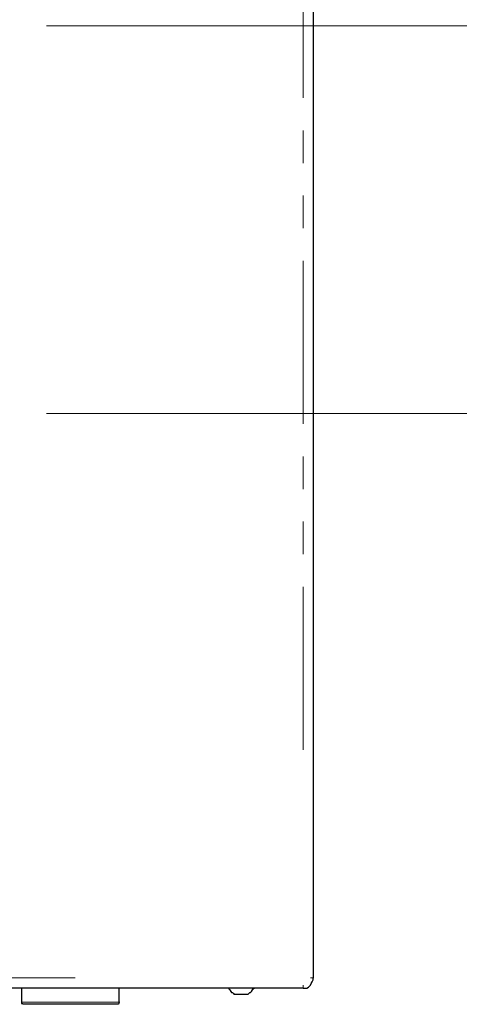
# Model space of a CAD drawing. Units: inches. Extents: x 11 to 403, y 11 to 287.
# Drawn here: x 252 to 269, y 122 to 160 of the extents above; entities that cross this region are included whole.
import ezdxf

# ---------------------------------------------------------------- set-up
doc = ezdxf.new("R2010")
doc.units = ezdxf.units.IN
doc.header["$MEASUREMENT"] = 0
for name, pattern in [('AI-Linetype-267', [12.7, 6.35, -1.27, 1.27, -1.27, 1.27, -1.27]), ('AI-Linetype-268', [12.7, 6.35, -1.27, 1.27, -1.27, 1.27, -1.27]), ('AI-Linetype-269', [12.7, 6.35, -1.27, 1.27, -1.27, 1.27, -1.27]), ('AI-Linetype-270', [12.7, 6.35, -1.27, 1.27, -1.27, 1.27, -1.27]), ('AI-Linetype-278', [12.7, 6.35, -1.27, 1.27, -1.27, 1.27, -1.27]), ('AI-Linetype-280', [12.7, 6.35, -1.27, 1.27, -1.27, 1.27, -1.27])]:
    doc.linetypes.add(name, pattern=pattern)
doc.layers.add('Capa 1', color=7, linetype='Continuous')

# ---------------------------------------------------------------- blocks, each defined once
blk = doc.blocks.new('block 4')
at = {"layer": 'Capa 1', "color": 7, "lineweight": 25, "true_color": 0xffffff}
for points in [[(263.781, 182.014), (263.781, 122.818)], [(263.393, 122.43), (263.463, 122.43), (263.534, 122.43), (263.604, 122.465), (263.675, 122.536), (263.71, 122.606), (263.746, 122.677), (263.781, 122.747), (263.781, 122.818)], [(263.393, 122.43), (204.197, 122.43)], [(252.421, 122.43), (252.421, 121.866)], [(256.231, 121.866), (256.231, 122.43)], [(260.5, 122.43), (260.5, 122.395), (260.535, 122.359), (260.571, 122.289), (260.606, 122.254), (260.641, 122.254), (260.676, 122.218), (260.712, 122.183)], [(261.241, 122.183), (261.276, 122.218), (261.311, 122.254), (261.347, 122.254), (261.382, 122.289), (261.417, 122.359), (261.452, 122.395), (261.488, 122.43)], [(261.241, 122.183), (261.241, 122.183), (261.17, 122.183), (261.1, 122.183), (260.994, 122.183), (260.923, 122.183), (260.817, 122.183), (260.747, 122.183), (260.712, 122.183)], [(252.421, 121.866), (252.421, 121.866), (252.421, 121.83), (252.457, 121.83), (252.492, 121.795)], [(254.326, 121.795), (254.079, 121.795), (253.833, 121.795), (253.586, 121.795), (253.339, 121.795), (253.127, 121.795), (252.951, 121.795), (252.809, 121.795), (252.668, 121.795), (252.562, 121.795), (252.492, 121.795)], [(256.196, 121.795), (256.161, 121.795), (256.09, 121.795), (255.984, 121.795), (255.879, 121.795), (255.702, 121.795), (255.526, 121.795), (255.314, 121.795), (255.067, 121.795), (254.856, 121.795), (254.573, 121.795), (254.326, 121.795)], [(256.196, 121.795), (256.196, 121.83), (256.231, 121.83), (256.231, 121.866)]]:
    blk.add_lwpolyline(points, dxfattribs=at)
at = {"layer": 'Capa 1', "color": 8, "linetype": 'AI-Linetype-270', "lineweight": 18, "true_color": 0x808080}
blk.add_lwpolyline([(263.397, 131.71), (263.397, 173.15)], dxfattribs=at)
at = {"layer": 'Capa 1', "color": 8, "linetype": 'AI-Linetype-280', "lineweight": 18, "true_color": 0x808080}
blk.add_lwpolyline([(213.077, 122.83), (254.517, 122.83)], dxfattribs=at)
at = {"layer": 'Capa 1', "color": 8, "linetype": 'AI-Linetype-269', "lineweight": 18, "true_color": 0x808080}
blk.add_lwpolyline([(263.791, 122.83), (263.789, 122.83), (263.766, 122.83), (263.73, 122.83), (263.68, 122.83)], dxfattribs=at)
at = {"layer": 'Capa 1', "color": 8, "linetype": 'AI-Linetype-278', "lineweight": 18, "true_color": 0x808080}
blk.add_lwpolyline([(263.397, 122.436), (263.397, 122.438), (263.397, 122.461), (263.397, 122.497), (263.397, 122.547)], dxfattribs=at)
at = {"layer": 'Capa 1', "color": 8, "linetype": 'AI-Linetype-268', "lineweight": 18, "true_color": 0x808080}
blk.add_lwpolyline([(252.447, 121.88), (252.451, 121.88), (252.487, 121.88), (252.557, 121.88), (252.66, 121.88), (252.795, 121.88), (252.958, 121.88), (253.148, 121.88), (253.359, 121.88), (253.59, 121.88), (253.834, 121.88), (254.088, 121.88), (254.347, 121.88)], dxfattribs=at)
at = {"layer": 'Capa 1', "color": 8, "linetype": 'AI-Linetype-267', "lineweight": 18, "true_color": 0x808080}
blk.add_lwpolyline([(254.347, 121.88), (254.605, 121.88), (254.859, 121.88), (255.104, 121.88), (255.334, 121.88), (255.546, 121.88), (255.735, 121.88), (255.899, 121.88), (256.034, 121.88), (256.137, 121.88), (256.207, 121.88), (256.242, 121.88), (256.247, 121.88)], dxfattribs=at)
blk = doc.blocks.new('block 3')
at = {"layer": 'Capa 1'}
blk.add_blockref('block 4', (0, 0), dxfattribs=at)
blk = doc.blocks.new('block 2272')
at = {"layer": 'Capa 1', "color": 8, "lineweight": 18, "true_color": 0x808080}
for points in [[(253.4, 159.914), (275.555, 159.914)], [(253.4, 144.815), (275.555, 144.815)]]:
    blk.add_lwpolyline(points, dxfattribs=at)

msp = doc.modelspace()

# ---------------------------------------------------------------- block references
at = {"layer": 'Capa 1'}
for name in ['block 2272', 'block 3']:
    msp.add_blockref(name, (0, 0), dxfattribs=at)

doc.saveas('drawing.dxf')
